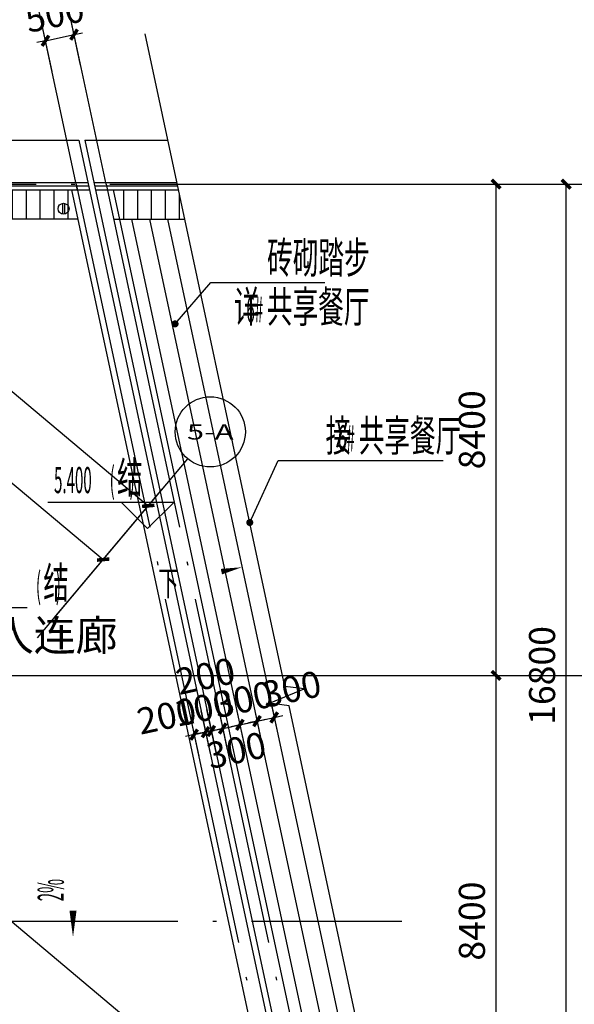
# Model space of a CAD drawing. Extents: x 1959581 to 2281089, y -3612690 to -2558525.
# Drawn here: x 2244301 to 2253787, y -2647304 to -2630469 of the extents above; entities that cross this region are included whole.
import ezdxf
from ezdxf.enums import TextEntityAlignment as Align

# ---------------------------------------------------------------- set-up
doc = ezdxf.new("R2010")
doc.units = 0
doc.header["$LTSCALE"] = 1000
doc.header["$MEASUREMENT"] = 0
doc.linetypes.add('CONTINOUS', pattern=[0])
doc.linetypes.add('DOTE', pattern=[2.42, 2, -0.2, 0.02, -0.2])
for name, color, linetype in [('3', 141, 'Continuous'), ('A-排水沟', 5, 'Continuous'), ('A_ANNO_DOTE', 14, 'DOTE'), ('A_AXIS_TEXT', 7, 'Continuous'), ('A_DIM_ELEV', 3, 'Continuous'), ('A_DIM_LEAD', 3, 'Continuous'), ('A_DIM_SYMB', 3, 'Continuous'), ('A_PUB_DIM', 3, 'Continuous'), ('A_PUB_HATCH', 8, 'Continuous'), ('A_PUB_TEXT', 7, 'Continuous'), ('A_STAIR', 75, 'Continuous'), ('AXIS_TEXT', 7, 'Continuous'), ('DIM_SYMB', 3, 'Continuous'), ('EQUIP_雨水斗', 7, 'Continuous'), ('栏杆', 215, 'Continuous')]:
    doc.layers.add(name, color=color, linetype=linetype)
doc.layers.add('PUB_TEXT', color=7, linetype='Continuous', lineweight=18)
doc.styles.add('_TCH_AXIS', font='COMPLEX', dxfattribs={"bigfont": 'GBCBIG'})
doc.styles.add('_TCH_DIM', font='SIMPLEX.shx', dxfattribs={"width": 0.6, "bigfont": 'GBCBIG.shx'})
doc.styles.add('_TCH_DIM_T3', font='SIMPLEX', dxfattribs={"width": 0.705882, "bigfont": 'GBCBIG'})
doc.styles.add('COMPLEX', font='COMPLEX')
doc.styles.get("Standard").update_dxf_attribs({"font": 'GBENOR', "bigfont": 'GBCBIG'})
doc.dimstyles.new('_TCH_ARCH&&150', dxfattribs={"dimtxt": 446.25, "dimasz": 150, "dimexe": 375, "dimexo": 450, "dimgap": 189.375, "dimtad": 1, "dimdec": 0, "dimzin": 0, "dimdsep": 46, "dimtxsty": '_TCH_DIM_T3', "dimblk": 'ARCHTICK', "dimcen": 0.09, "dimclrt": 7, "dimazin": 2, "dimtfac": 1, "dimtdec": 0, "dimtix": 1, "dimtmove": 2, "dimatfit": 3, "dimfxl": 1, "dimtolj": 1, "dimtzin": 0, "dimarcsym": 0})
pattern_1 = [(90, (-364720.56, 0), (-238.125, 4e-14), [])]

# ---------------------------------------------------------------- blocks, each defined once
blk = doc.blocks.new('突出2')
at = {"layer": 'A_PUB_HATCH'}
h = blk.add_hatch(dxfattribs=at)
h.set_pattern_fill('ANSI31', color=256, scale=150, angle=45)
h.set_pattern_definition(pattern_1)
h.paths.add_polyline_path([(1880533, -2633693), (1880466, -2633381), (1873909, -2633381), (1870792, -2637096), (1871175, -2637417), (1874142, -2633881), (1880573, -2633881)])
h = blk.add_hatch(dxfattribs=at)
h.set_pattern_fill('ANSI31', color=256, scale=150, angle=45)
h.set_pattern_definition(pattern_1)
h.paths.add_polyline_path([(1881182, -2633381), (1881289, -2633881), (1882404, -2633881), (1882302, -2633381)])
blk = doc.blocks.new('_ArchTick')
at = {"color": 0, "linetype": 'ByBlock', "const_width": 0.4}
blk.add_lwpolyline([(-0.5, -0.5), (0.5, 0.5)], dxfattribs=at)
blk = doc.blocks.new('*D345')
at = {"layer": 'A_PUB_DIM', "color": 0, "lineweight": -2, "transparency": 16777216}
for p, q in [((2244855, -2631353), (2244664, -2630462)), ((2245344, -2631248), (2245153, -2630357)), ((2244742, -2630829), (2245231, -2630724)), ((2245231, -2630724), (2245378, -2630692)), ((2244742, -2630829), (2244596, -2630860))]:
    blk.add_line(p, q, dxfattribs=at)
at = {"layer": 'Defpoints', "color": 0, "transparency": 16777216}
for p in [(2245231, -2630724), (2244949, -2631793), (2245438, -2631688)]:
    blk.add_point(p, dxfattribs=at)
at = {"layer": 'A_PUB_DIM', "color": 0, "lineweight": -2, "transparency": 16777216, "xscale": 150, "yscale": 150, "zscale": 150}
for p, rotation in [((2245231, -2630724), 192.0947570772655), ((2244742, -2630829), 12.09475707726553)]:
    blk.add_blockref('_ArchTick', p, dxfattribs=dict(at, rotation=rotation))
at = {"layer": 'A_PUB_DIM', "color": 7, "transparency": 16777216, "insert": (2244900, -2630373), "char_height": 446.2, "attachment_point": 5, "rotation": 12.0948, "style": '_TCH_DIM_T3'}
blk.add_mtext('\\A1;500', dxfattribs=at)
blk = doc.blocks.new('*D356')
at = {"layer": 'A_PUB_DIM', "color": 0, "lineweight": -2, "transparency": 16777216}
for p, q in [((2247206, -2642326), (2247363, -2643060)), ((2247402, -2642284), (2247559, -2643018)), ((2247285, -2642693), (2247138, -2642724)), ((2247285, -2642693), (2247480, -2642651)), ((2247480, -2642651), (2247627, -2642620))]:
    blk.add_line(p, q, dxfattribs=at)
at = {"layer": 'Defpoints', "color": 0, "transparency": 16777216}
for p in [(2247112, -2641886), (2247307, -2641844), (2247480, -2642651)]:
    blk.add_point(p, dxfattribs=at)
at = {"layer": 'A_PUB_DIM', "color": 0, "lineweight": -2, "transparency": 16777216, "xscale": 150, "yscale": 150, "zscale": 150}
for p, rotation in [((2247285, -2642693), 12.09475707729162), ((2247480, -2642651), 192.0947570772917)]:
    blk.add_blockref('_ArchTick', p, dxfattribs=dict(at, rotation=rotation))
at = {"layer": 'A_PUB_DIM', "color": 7, "transparency": 16777216, "insert": (2246814, -2642372), "char_height": 446.2, "attachment_point": 5, "rotation": 12.0948, "style": '_TCH_DIM_T3'}
blk.add_mtext('\\A1;200', dxfattribs=at)
blk = doc.blocks.new('*D357')
at = {"layer": 'A_PUB_DIM', "color": 0, "lineweight": -2, "transparency": 16777216}
for p, q in [((2247499, -2642263), (2247657, -2642997)), ((2247402, -2642284), (2247559, -2643018)), ((2247578, -2642630), (2247725, -2642599)), ((2247480, -2642651), (2247333, -2642682)), ((2247480, -2642651), (2247578, -2642630))]:
    blk.add_line(p, q, dxfattribs=at)
at = {"layer": 'Defpoints', "color": 0, "transparency": 16777216}
for p in [(2247307, -2641844), (2247405, -2641823), (2247578, -2642630)]:
    blk.add_point(p, dxfattribs=at)
at = {"layer": 'A_PUB_DIM', "color": 0, "lineweight": -2, "transparency": 16777216, "xscale": 150, "yscale": 150, "zscale": 150}
for p, rotation in [((2247480, -2642651), 12.09475707716118), ((2247578, -2642630), 192.0947570771611)]:
    blk.add_blockref('_ArchTick', p, dxfattribs=dict(at, rotation=rotation))
at = {"layer": 'A_PUB_DIM', "color": 7, "transparency": 16777216, "insert": (2247443, -2642237), "char_height": 446.2, "attachment_point": 5, "rotation": 12.0948, "style": '_TCH_DIM_T3'}
blk.add_mtext('\\A1;100', dxfattribs=at)
blk = doc.blocks.new('*D358')
at = {"layer": 'A_PUB_DIM', "color": 0, "lineweight": -2, "transparency": 16777216}
for p, q in [((2247499, -2642263), (2247657, -2642997)), ((2247695, -2642221), (2247852, -2642955)), ((2247578, -2642630), (2247774, -2642588)), ((2247774, -2642588), (2247920, -2642557)), ((2247578, -2642630), (2247431, -2642662))]:
    blk.add_line(p, q, dxfattribs=at)
at = {"layer": 'Defpoints', "color": 0, "transparency": 16777216}
for p in [(2247405, -2641823), (2247601, -2641781), (2247774, -2642588)]:
    blk.add_point(p, dxfattribs=at)
at = {"layer": 'A_PUB_DIM', "color": 0, "lineweight": -2, "transparency": 16777216, "xscale": 150, "yscale": 150, "zscale": 150}
for p, rotation in [((2247578, -2642630), 12.0947570773382), ((2247774, -2642588), 192.0947570773382)]:
    blk.add_blockref('_ArchTick', p, dxfattribs=dict(at, rotation=rotation))
at = {"layer": 'A_PUB_DIM', "color": 7, "transparency": 16777216, "insert": (2247479, -2641692), "char_height": 446.2, "attachment_point": 5, "rotation": 12.0948, "style": '_TCH_DIM_T3'}
blk.add_mtext('\\A1;200', dxfattribs=at)
blk = doc.blocks.new('*D359')
at = {"layer": 'A_PUB_DIM', "color": 0, "lineweight": -2, "transparency": 16777216}
for p, q in [((2247695, -2642221), (2247852, -2642955)), ((2247988, -2642159), (2248145, -2642892)), ((2247774, -2642588), (2247627, -2642620)), ((2247774, -2642588), (2248067, -2642525)), ((2248067, -2642525), (2248214, -2642494))]:
    blk.add_line(p, q, dxfattribs=at)
at = {"layer": 'Defpoints', "color": 0, "transparency": 16777216}
for p in [(2247894, -2641719), (2247601, -2641781), (2248067, -2642525)]:
    blk.add_point(p, dxfattribs=at)
at = {"layer": 'A_PUB_DIM', "color": 0, "lineweight": -2, "transparency": 16777216, "xscale": 150, "yscale": 150, "zscale": 150}
for p, rotation in [((2248067, -2642525), 192.0947570772543), ((2247774, -2642588), 12.09475707725435)]:
    blk.add_blockref('_ArchTick', p, dxfattribs=dict(at, rotation=rotation))
at = {"layer": 'A_PUB_DIM', "color": 7, "transparency": 16777216, "insert": (2248007, -2642960), "char_height": 446.2, "attachment_point": 5, "rotation": 12.0948, "style": '_TCH_DIM_T3'}
blk.add_mtext('\\A1;300', dxfattribs=at)
blk = doc.blocks.new('*D360')
at = {"layer": 'A_PUB_DIM', "color": 0, "lineweight": -2, "transparency": 16777216}
for p, q in [((2248282, -2642096), (2248439, -2642829)), ((2247988, -2642159), (2248145, -2642892)), ((2248360, -2642462), (2248507, -2642431)), ((2248067, -2642525), (2247920, -2642557)), ((2248067, -2642525), (2248360, -2642462))]:
    blk.add_line(p, q, dxfattribs=at)
at = {"layer": 'Defpoints', "color": 0, "transparency": 16777216}
for p in [(2247894, -2641719), (2248187, -2641656), (2248360, -2642462)]:
    blk.add_point(p, dxfattribs=at)
at = {"layer": 'A_PUB_DIM', "color": 0, "lineweight": -2, "transparency": 16777216, "xscale": 150, "yscale": 150, "zscale": 150}
for p, rotation in [((2248067, -2642525), 12.09475707729162), ((2248360, -2642462), 192.0947570772917)]:
    blk.add_blockref('_ArchTick', p, dxfattribs=dict(at, rotation=rotation))
at = {"layer": 'A_PUB_DIM', "color": 7, "transparency": 16777216, "insert": (2248127, -2642091), "char_height": 446.2, "attachment_point": 5, "rotation": 12.0948, "style": '_TCH_DIM_T3'}
blk.add_mtext('\\A1;300', dxfattribs=at)
blk = doc.blocks.new('*D361')
at = {"layer": 'A_PUB_DIM', "color": 0, "lineweight": -2, "transparency": 16777216}
for p, q in [((2248282, -2642096), (2248439, -2642829)), ((2248575, -2642033), (2248732, -2642766)), ((2248360, -2642462), (2248654, -2642400)), ((2248654, -2642400), (2248800, -2642368)), ((2248360, -2642462), (2248214, -2642494))]:
    blk.add_line(p, q, dxfattribs=at)
at = {"layer": 'Defpoints', "color": 0, "transparency": 16777216}
for p in [(2248481, -2641593), (2248187, -2641656), (2248654, -2642400)]:
    blk.add_point(p, dxfattribs=at)
at = {"layer": 'A_PUB_DIM', "color": 0, "lineweight": -2, "transparency": 16777216, "xscale": 150, "yscale": 150, "zscale": 150}
for p, rotation in [((2248360, -2642462), 12.09475707727298), ((2248654, -2642400), 192.094757077273)]:
    blk.add_blockref('_ArchTick', p, dxfattribs=dict(at, rotation=rotation))
at = {"layer": 'A_PUB_DIM', "color": 7, "transparency": 16777216, "insert": (2248951, -2641914), "char_height": 446.2, "attachment_point": 5, "rotation": 12.0948, "style": '_TCH_DIM_T3'}
blk.add_mtext('\\A1;300', dxfattribs=at)
blk = doc.blocks.new('*D431')
at = {"layer": 'A_PUB_DIM', "color": 0, "lineweight": -2, "transparency": 16777216}
for p, q in [((2239377, -2636068), (2240454, -2634785)), ((2240213, -2635072), (2245729, -2639700)), ((2244893, -2640696), (2245970, -2639413))]:
    blk.add_line(p, q, dxfattribs=at)
at = {"layer": 'Defpoints', "color": 0, "transparency": 16777216}
for p in [(2239088, -2636412), (2245729, -2639700), (2244604, -2641041)]:
    blk.add_point(p, dxfattribs=at)
at = {"layer": 'A_PUB_DIM', "color": 0, "lineweight": -2, "transparency": 16777216, "xscale": 150, "yscale": 150, "zscale": 150}
for p, rotation in [((2240213, -2635072), 140.0000000000026), ((2245729, -2639700), 320.0000000000026)]:
    blk.add_blockref('_ArchTick', p, dxfattribs=dict(at, rotation=rotation))
at = {"layer": 'A_PUB_DIM', "color": 7, "transparency": 16777216, "insert": (2243236, -2637070), "char_height": 446.2, "attachment_point": 5, "rotation": 320, "style": '_TCH_DIM_T3'}
blk.add_mtext('\\A1;7200', dxfattribs=at)
blk = doc.blocks.new('*D434')
at = {"layer": 'A_PUB_DIM', "color": 0, "lineweight": -2, "transparency": 16777216}
for p, q in [((2231794, -2629704), (2233642, -2627502)), ((2233401, -2627789), (2246500, -2638781)), ((2244893, -2640696), (2246741, -2638493))]:
    blk.add_line(p, q, dxfattribs=at)
at = {"layer": 'Defpoints', "color": 0, "transparency": 16777216}
for p in [(2231504, -2630049), (2246500, -2638781), (2244604, -2641041)]:
    blk.add_point(p, dxfattribs=at)
at = {"layer": 'A_PUB_DIM', "color": 0, "lineweight": -2, "transparency": 16777216, "xscale": 150, "yscale": 150, "zscale": 150}
for p, rotation in [((2233401, -2627789), 140.0000000000018), ((2246500, -2638781), 320.0000000000019)]:
    blk.add_blockref('_ArchTick', p, dxfattribs=dict(at, rotation=rotation))
at = {"layer": 'A_PUB_DIM', "color": 7, "transparency": 16777216, "insert": (2240215, -2632969), "char_height": 446.2, "attachment_point": 5, "rotation": 320, "style": '_TCH_DIM_T3'}
blk.add_mtext('\\A1;17100', dxfattribs=at)
blk = doc.blocks.new('*D1063')
at = {"layer": 'A_PUB_DIM', "color": 0, "lineweight": -2, "transparency": 16777216}
for p, q in [((2252300, -2633281), (2254023, -2633281)), ((2253648, -2650081), (2253648, -2633281)), ((2252300, -2650081), (2254023, -2650081))]:
    blk.add_line(p, q, dxfattribs=at)
at = {"layer": 'Defpoints', "color": 0, "transparency": 16777216}
for p in [(2251850, -2633281), (2253648, -2633281), (2251850, -2650081)]:
    blk.add_point(p, dxfattribs=at)
at = {"layer": 'A_PUB_DIM', "color": 0, "lineweight": -2, "transparency": 16777216, "xscale": 150, "yscale": 150, "zscale": 150}
for p, rotation in [((2253648, -2633281), 89.9999999998523), ((2253648, -2650081), 269.9999999998523)]:
    blk.add_blockref('_ArchTick', p, dxfattribs=dict(at, rotation=rotation))
at = {"layer": 'A_PUB_DIM', "color": 7, "transparency": 16777216, "insert": (2253235, -2641681), "char_height": 446.2, "attachment_point": 5, "rotation": 90, "style": '_TCH_DIM_T3'}
blk.add_mtext('\\A1;16800', dxfattribs=at)
blk = doc.blocks.new('*D1064')
at = {"layer": 'A_PUB_DIM', "color": 0, "lineweight": -2, "transparency": 16777216}
for p, q in [((2250835, -2633281), (2252823, -2633281)), ((2252448, -2641681), (2252448, -2633281)), ((2250835, -2641681), (2252823, -2641681))]:
    blk.add_line(p, q, dxfattribs=at)
at = {"layer": 'Defpoints', "color": 0, "transparency": 16777216}
for p in [(2250385, -2633281), (2252448, -2633281), (2250385, -2641681)]:
    blk.add_point(p, dxfattribs=at)
at = {"layer": 'A_PUB_DIM', "color": 0, "lineweight": -2, "transparency": 16777216, "xscale": 150, "yscale": 150, "zscale": 150}
for p, rotation in [((2252448, -2633281), 89.99999999985708), ((2252448, -2641681), 269.999999999857)]:
    blk.add_blockref('_ArchTick', p, dxfattribs=dict(at, rotation=rotation))
at = {"layer": 'A_PUB_DIM', "color": 7, "transparency": 16777216, "insert": (2252035, -2637481), "char_height": 446.2, "attachment_point": 5, "rotation": 90, "style": '_TCH_DIM_T3'}
blk.add_mtext('\\A1;8400', dxfattribs=at)
blk = doc.blocks.new('*D1065')
at = {"layer": 'A_PUB_DIM', "color": 0, "lineweight": -2, "transparency": 16777216}
for p, q in [((2250835, -2641681), (2252823, -2641681)), ((2252448, -2650081), (2252448, -2641681)), ((2250835, -2650081), (2252823, -2650081))]:
    blk.add_line(p, q, dxfattribs=at)
at = {"layer": 'Defpoints', "color": 0, "transparency": 16777216}
for p in [(2250385, -2641681), (2252448, -2641681), (2250385, -2650081)]:
    blk.add_point(p, dxfattribs=at)
at = {"layer": 'A_PUB_DIM', "color": 0, "lineweight": -2, "transparency": 16777216, "xscale": 150, "yscale": 150, "zscale": 150}
for p, rotation in [((2252448, -2641681), 89.99999999985708), ((2252448, -2650081), 269.999999999857)]:
    blk.add_blockref('_ArchTick', p, dxfattribs=dict(at, rotation=rotation))
at = {"layer": 'A_PUB_DIM', "color": 7, "transparency": 16777216, "insert": (2252035, -2645881), "char_height": 446.2, "attachment_point": 5, "rotation": 90, "style": '_TCH_DIM_T3'}
blk.add_mtext('\\A1;8400', dxfattribs=at)
blk = doc.blocks.new('_AXISO')
blk.add_circle((0, 0), 0.5)
at = {"layer": 'AXIS_TEXT', "style": 'COMPLEX', "width": 1.041667}
blk.add_attdef('A', text='', height=0.56, dxfattribs=at).set_placement((-0.25, -0.28), (0.25, -0.28), align=Align.FIT)
blk = doc.blocks.new('$TwtSys$00000139')
at = {"color": 7}
for p, q in [((-19, 92), (-19, -92)), ((19, 92), (19, -92))]:
    blk.add_line(p, q, dxfattribs=at)
blk.add_circle((0, 0), 93.8)

msp = doc.modelspace()

# ---------------------------------------------------------------- linework, layer by layer
at = {"layer": '3', "linetype": 'CONTINOUS'}
for p, q in [((2245413.8, -2632530.8), (2246835.7, -2632530.8)), ((2245186.9, -2633380.8), (2248744, -2649980.8)), ((2245596, -2633380.8), (2247022.1, -2633380.8)), ((2245902.8, -2633380.8), (2249459.9, -2649980.8))]:
    msp.add_line(p, q, dxfattribs=at)
msp.add_lwpolyline([(2206701.1, -2628360.6), (2221513, -2640789.3), (2229135.4, -2631705.4, -0.4663077), (2231816.5, -2631705.4), (2235371.2, -2635941.7), (2238233.3, -2632530.8), (2245311.6, -2632530.8), (2249233, -2650830.8), (2248397.2, -2650830.8, 0.2679492), (2241252.5, -2654955.8), (2236438, -2663294.7, 0.1813617), (2235833.2, -2666932.1)], format="xyb", dxfattribs=at)
for points in [[(2245413.8, -2632530.8), (2249335.2, -2650830.8), (2250757.1, -2650830.8)], [(2235512.5, -2637095.6), (2238629.6, -2633380.8), (2245493.7, -2633380.8)]]:
    msp.add_lwpolyline(points, dxfattribs=at)
at = {"layer": 'A-排水沟'}
for points in [[(2245294, -2633880.8), (2238862.8, -2633880.8), (2235838.9, -2637484.5)], [(2245907.6, -2633880.8), (2247125, -2633880.8)], [(2239364.5, -2641680.8), (2247272.3, -2641680.8)]]:
    msp.add_lwpolyline(points, dxfattribs=at)
at = {"layer": 'A_ANNO_DOTE', "linetype": 'DOTE', "ltscale": 3}
for p, q in [((2246806.5, -2648110.4), (2226635.1, -2631184.7)), ((2238583, -2633280.8), (2250834.8, -2633280.8)), ((2245267.7, -2633280.8), (2248867.7, -2650080.8)), ((2245779.1, -2633280.8), (2249379.1, -2650080.8)), ((2239207.9, -2641680.8), (2250834.8, -2641680.8)), ((2241007.1, -2645880.8), (2250834.8, -2645880.8))]:
    msp.add_line(p, q, dxfattribs=at)
at = {"layer": 'A_DIM_ELEV'}
for p, q in [((2246939.9, -2638721.3), (2244782.7, -2638721.3)), ((2246489.9, -2639171.3), (2246039.9, -2638721.3)), ((2246489.9, -2639171.3), (2246939.9, -2638721.3))]:
    msp.add_line(p, q, dxfattribs=at)
at = {"layer": 'A_DIM_ELEV', "linetype": 'CONTINOUS'}
msp.add_line((2242298.3, -2640520.7), (2244428.7, -2640520.7), dxfattribs=at)
at = {"layer": 'A_DIM_LEAD'}
for p, q in [((2246958.8, -2635669.8), (2247569.9, -2634962.8)), ((2247569.9, -2634962.8), (2249517.7, -2634962.8)), ((2248236.2, -2639066.4), (2248722.5, -2638006.5)), ((2248722.5, -2638006.5), (2251542, -2638006.5))]:
    msp.add_line(p, q, dxfattribs=at)
at = {"layer": 'A_DIM_LEAD', "const_width": 60}
for points in [[(2246939.2, -2635692.5, 1), (2246978.4, -2635647.1, 1)], [(2248223.7, -2639093.6, 1), (2248248.7, -2639039.1, 1)]]:
    msp.add_lwpolyline(points, format="xyb", close=True, dxfattribs=at)
at = {"layer": 'A_DIM_SYMB'}
msp.add_lwpolyline([(2251298.6, -2653357.8), (2248907.5, -2642199.3), (2248575.5, -2642153.2), (2249168.2, -2641912.6), (2248836.8, -2641869.3), (2246445.7, -2630710.8)], dxfattribs=at)
msp.add_lwpolyline([(2246929.7, -2640082.3, 0, 0, 0), (2248103.1, -2639830.8, 0, 96, 0), (2247751.1, -2639906.3, 0, 0, 0)], format="xyseb", dxfattribs=at)
at = {"layer": 'A_PUB_DIM'}
for p, q in [((2245779.1, -2633280.8), (2245024.8, -2629760.7)), ((2245290.2, -2633385.6), (2244535.9, -2629865.5)), ((2251248, -2633280.8), (2254848, -2633280.8)), ((2244603.8, -2641040.5), (2247174.9, -2637976.3)), ((2251248, -2641680.8), (2254848, -2641680.8))]:
    msp.add_line(p, q, dxfattribs=at)
at = {"layer": 'A_STAIR'}
for p, q in [((2246214.5, -2633880.8), (2249557.3, -2649480.8)), ((2246521.3, -2633880.8), (2249864.1, -2649480.8)), ((2246828.1, -2633880.8), (2250170.9, -2649480.8))]:
    msp.add_line(p, q, dxfattribs=at)
at = {"layer": 'DIM_SYMB'}
msp.add_lwpolyline([(2245213.2, -2644588.2, 0, 0, 0), (2245213.2, -2646153.7, 0, 120, 0), (2245213.2, -2645703.7, 0, 0, 0)], format="xyseb", dxfattribs=at)
at = {"layer": '栏杆', "linetype": 'CONTINOUS'}
for p, q in [((2238569, -2633250.8), (2245465.8, -2633250.8)), ((2238597, -2633310.8), (2245478.7, -2633310.8)), ((2245568.1, -2633250.8), (2246990, -2633250.8)), ((2245581, -2633310.8), (2247002.8, -2633310.8))]:
    msp.add_line(p, q, dxfattribs=at)

# ---------------------------------------------------------------- block references
at = {"layer": 'A_PUB_DIM'}
ref = msp.add_blockref('_AXISO', (2247560.6, -2637516.7), dxfattribs=dict(at, xscale=1200, yscale=1200, zscale=1200))
ref.add_attrib('A', '5-A', dxfattribs={"layer": 'A_AXIS_TEXT', "height": 261.7, "style": '_TCH_AXIS'}).set_placement((2247161.5, -2637647.6), (2247959.7, -2637647.6), align=Align.FIT)
at = {"layer": 'A_PUB_HATCH'}
msp.add_blockref('突出2', (364720.6, 0), dxfattribs=at)
at = {"layer": 'EQUIP_雨水斗'}
msp.add_blockref('$TwtSys$00000139', (2245050.9, -2633701.3), dxfattribs=at)

# ---------------------------------------------------------------- texts
at = {"layer": 'A_PUB_TEXT', "color": 7, "style": '_TCH_DIM'}
for s, height, width, p in [('砖砌踏步', 536.17, 0.6, (2248532.4, -2634805.3)), ('详', 536.2, 0.6, (2247963.6, -2635645.3)), ('共享餐厅', 536.17, 0.6, (2248529.1, -2635645.3)), ('6#', 446.25, 0.423529, (2248178.1, -2635645.3)), ('接', 536.2, 0.6, (2249532.8, -2637849)), ('共享餐厅', 536.17, 0.6, (2250098.3, -2637849)), ('6#', 446.25, 0.423529, (2249747.3, -2637849)), ('结', 536.2, 0.6, (2245965.9, -2638563.8)), ('5.400', 446.25, 0.423529, (2244888.9, -2638563.8)), ('(', 446.2, 0.423529, (2245839.9, -2638563.8)), (')', 446.2, 0.423529, (2246180.4, -2638563.8)), ('下', 428.9, 0.6, (2246669.8, -2640318.7))]:
    msp.add_text(s, height=height, dxfattribs=dict(at, width=width)).set_placement(p)
at = {"layer": 'A_PUB_TEXT', "color": 7, "linetype": 'CONTINOUS', "style": '_TCH_DIM'}
for s, height, width, p in [('(', 446.2, 0.423529, (2244578.7, -2640363.2)), ('结', 536.2, 0.6, (2244704.7, -2640363.2)), (')', 446.2, 0.423529, (2244919.2, -2640363.2))]:
    msp.add_text(s, height=height, dxfattribs=dict(at, width=width)).set_placement(p)
at = {"layer": 'A_PUB_TEXT', "linetype": 'CONTINOUS'}
msp.add_text('上人连廊', height=525, dxfattribs=at).set_placement((2243108.5, -2641259.3))
at = {"layer": 'PUB_TEXT', "color": 7, "style": '_TCH_DIM', "width": 0.423529}
msp.add_text('2%', height=446.25, rotation=90, dxfattribs=at).set_placement((2245055.7, -2645541.9))

# ---------------------------------------------------------------- dimensions: what is measured, and where the dimension line sits
at = {"layer": 'A_PUB_DIM'}
for p1, p2, distance, picture, middle in [((2231504.4, -2630048.8), (2244603.8, -2641040.5), 2950, '*D434', (2240215.4, -2632968.8)), ((2244948.9, -2631793.2), (2245437.8, -2631688.4), 986.5, '*D345', (2244900.3, -2630372.8)), ((2250384.8, -2641680.8), (2250384.8, -2633280.8), -2063.2, '*D1064', (2252035.5, -2637480.8)), ((2251850.1, -2650080.8), (2251850.1, -2633280.8), -1797.9, '*D1063', (2253235.5, -2641680.8)), ((2239088.2, -2636412.4), (2244603.8, -2641040.5), 1750, '*D431', (2243236, -2637069.9)), ((2250384.8, -2650080.8), (2250384.8, -2641680.8), -2063.2, '*D1065', (2252035.5, -2645880.8)), ((2247894, -2641718.5), (2248187.3, -2641655.7), -825.1, '*D360', (2248127.1, -2642090.6)), ((2247307.3, -2641844.2), (2247405.1, -2641823.3), -825.1, '*D357', (2247442.6, -2642237.2))]:
    dim = msp.add_aligned_dim(p1=p1, p2=p2, distance=distance, dimstyle='_TCH_ARCH&&150', dxfattribs=at)
    dim.commit()
    dim.dimension.update_dxf_attribs({"geometry": picture, "text_midpoint": middle})
for base, p1, p2, picture, middle in [((2247773.5, -2642588.2), (2247405.1, -2641823.3), (2247600.6, -2641781.4), '*D358', (2247479.3, -2641692.4)), ((2248653.5, -2642399.6), (2248187.3, -2641655.7), (2248480.6, -2641592.8), '*D361', (2248951.4, -2641913.9)), ((2248066.9, -2642525.3), (2247600.6, -2641781.4), (2247894, -2641718.5), '*D359', (2248006.6, -2642960.1)), ((2247480.2, -2642651), (2247111.7, -2641886.1), (2247307.3, -2641844.2), '*D356', (2246813.9, -2642372))]:
    dim = msp.add_linear_dim(base=base, p1=p1, p2=p2, angle=12.09476, dimstyle='_TCH_ARCH&&150', dxfattribs=at)
    dim.commit()
    dim.dimension.update_dxf_attribs({"geometry": picture, "text_midpoint": middle, "dimtype": 129})

doc.saveas('drawing.dxf')
